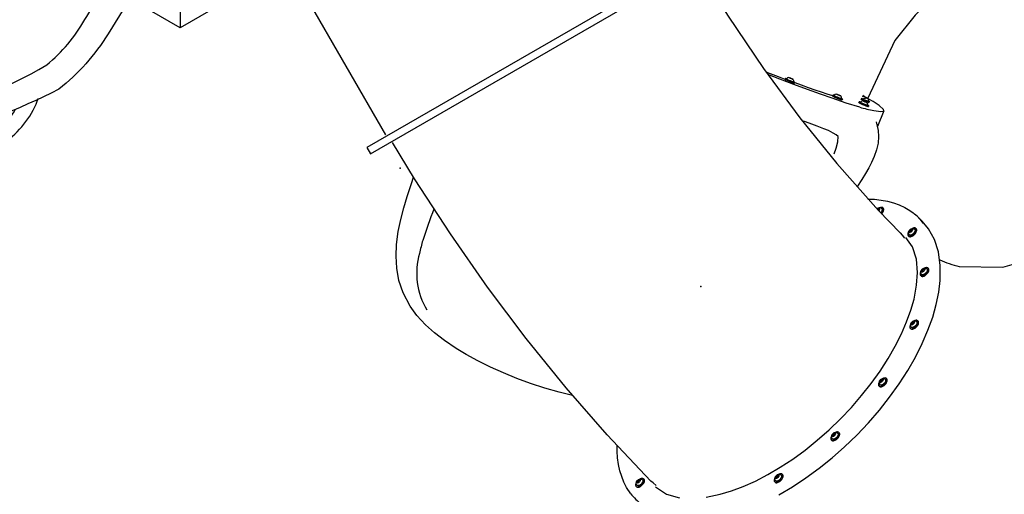
# Model space of a CAD drawing. Extents: x 5162 to 5765, y -5584 to -5101.
# Drawn here: x 5559 to 5645, y -5482 to -5440 of the extents above; entities that cross this region are included whole.
import ezdxf

# ---------------------------------------------------------------- set-up
doc = ezdxf.new("R2010")
doc.units = 0
doc.header["$MEASUREMENT"] = 0
doc.layers.get('0').update_dxf_attribs({"color": 5, "linetype": 'CONTINUOUS'})
for name, color, linetype in [('2D_ARCH', 1, 'CONTINUOUS'), ('2D_CLIMBER', 250, 'CONTINUOUS'), ('2D_KBSLIDE', 2, 'CONTINUOUS'), ('2D_KBSTROOF', 4, 'CONTINUOUS'), ('PHASE-1', 6, 'CONTINUOUS')]:
    doc.layers.add(name, color=color, linetype=linetype)

# ---------------------------------------------------------------- blocks, each defined once
blk = doc.blocks.new('KBSHRF01')
at = {"layer": '2D_KBSTROOF'}
blk.add_line((30.838, -53.405, -40), (50.505, -87.469, -40), dxfattribs=at)
at = {"layer": '2D_KBSTROOF', "elevation": -40}
blk.add_lwpolyline([(50.505, 4.327), (77.004, -41.571), (50.505, -87.469), (-2.493, -87.469), (-28.993, -41.571)], dxfattribs=at)
blk = doc.blocks.new('KBSPIS16')
for p in [(8, -24.5, 0.002), (8, -24.5, 0.002), (25.5, -46.5), (25.5, -46.5)]:
    blk.add_point(p)
at = {"layer": '2D_KBSLIDE', "linetype": 'Continuous'}
for p, q in [((8.358, -21.357), (8.358, -4.801)), ((40.863, -34.523), (40.915, -34.484)), ((41.473, -35.217), (41.42, -35.257)), ((43.735, -37.859), (43.787, -37.819)), ((44.345, -38.552), (44.293, -38.592)), ((45.423, -39.505), (45.475, -39.465)), ((46.024, -40.195), (45.981, -40.238)), ((46.278, -39.894), (46.227, -39.945)), ((46.957, -41.234), (45.789, -42.123)), ((41.329, -42.298), (41.322, -42.303)), ((42.198, -48.456), (42.251, -48.356)), ((42.268, -48.419), (42.198, -48.456)), ((42.333, -48.462), (42.291, -48.478)), ((42.65, -48.492), (42.665, -48.545)), ((43.741, -51.422), (43.711, -51.47)), ((43.815, -51.446), (43.776, -51.414)), ((43.829, -51.447), (43.893, -51.362)), ((43.901, -51.428), (43.829, -51.447)), ((44.912, -50.808), (45.024, -51.228)), ((43.362, -51.774), (43.348, -51.72)), ((43.45, -51.654), (43.45, -51.64)), ((43.699, -51.477), (43.617, -51.491)), ((44.242, -51.501), (44.253, -51.537)), ((44.256, -51.555), (44.253, -51.537)), ((42.557, -55.302), (42.543, -55.248)), ((42.646, -55.168), (42.645, -55.164)), ((42.818, -55.068), (42.775, -55.042)), ((42.851, -55.048), (42.818, -55.068)), ((42.935, -54.986), (42.86, -54.982)), ((43.006, -54.938), (42.95, -54.982)), ((43.058, -54.986), (43.121, -54.919)), ((43.101, -54.996), (43.058, -54.986)), ((43.128, -54.937), (43.101, -54.996)), ((43.433, -55.011), (43.448, -55.065)), ((11.926, -58.831), (11.908, -58.759)), ((12.262, -58.534), (12.181, -58.548)), ((12.305, -58.479), (12.275, -58.527)), ((12.379, -58.503), (12.34, -58.471)), ((12.393, -58.504), (12.457, -58.419)), ((12.465, -58.485), (12.393, -58.504)), ((12.802, -58.54), (12.816, -58.594)), ((39.482, -58.831), (39.467, -58.777)), ((39.767, -58.603), (39.693, -58.533)), ((39.796, -58.55), (39.733, -58.57)), ((39.815, -58.495), (39.806, -58.542)), ((39.905, -58.504), (39.849, -58.482)), ((40.003, -58.534), (40.053, -58.485)), ((40.358, -58.54), (40.372, -58.594)), ((34.692, -61.687), (34.692, -61.684)), ((34.895, -61.577), (34.836, -61.483)), ((34.953, -61.518), (34.872, -61.526)), ((35.006, -61.464), (34.967, -61.512)), ((35.071, -61.496), (35.041, -61.459)), ((35.149, -61.485), (35.084, -61.498)), ((35.48, -61.531), (35.494, -61.585)), ((34.604, -61.822), (34.59, -61.768)), ((22.899, -64.233), (22.826, -64.252)), ((22.91, -64.226), (22.913, -64.115)), ((22.929, -64.178), (22.91, -64.226)), ((23.013, -64.195), (22.964, -64.168)), ((23.105, -64.168), (23.027, -64.195)), ((23.45, -64.232), (23.464, -64.286)), ((28.667, -63.821), (28.653, -63.767)), ((28.755, -63.687), (28.754, -63.679)), ((28.966, -63.558), (28.938, -63.59)), ((28.973, -63.549), (28.943, -63.443)), ((29.06, -63.5), (28.99, -63.49)), ((29.138, -63.456), (29.075, -63.497)), ((29.216, -63.511), (29.177, -63.51)), ((29.543, -63.53), (29.557, -63.584)), ((22.574, -64.523), (22.56, -64.469)), ((22.662, -64.389), (22.661, -64.382))]:
    blk.add_line(p, q, dxfattribs=at)
for points in [[(41.173, -21.475), (6.37, -21.475), (6.37, -22.105), (41.291, -22.105)], [(39.761, -33.14), (40.007, -33.445), (40.488, -34.035), (40.863, -34.523)], [(40.863, -34.523), (40.862, -34.526), (40.866, -34.539), (40.879, -34.563), (40.899, -34.597), (40.927, -34.64), (40.962, -34.691), (41.002, -34.747), (41.046, -34.808), (41.093, -34.871), (41.142, -34.935), (41.19, -34.998), (41.237, -35.057), (41.282, -35.111)], [(41.011, -34.558), (40.979, -34.542), (40.951, -34.512), (40.931, -34.493), (40.918, -34.484), (40.914, -34.486), (40.918, -34.499), (40.931, -34.524), (40.952, -34.558), (40.98, -34.6), (41.014, -34.651), (41.054, -34.707), (41.098, -34.768), (41.145, -34.832), (41.194, -34.896), (41.243, -34.958), (41.29, -35.018), (41.334, -35.072)], [(41.39, -35.111), (41.372, -35.095), (41.351, -35.074), (41.324, -35.044), (41.291, -35.004), (41.254, -34.959), (41.214, -34.908), (41.174, -34.855), (41.134, -34.802), (41.096, -34.751), (41.064, -34.704), (41.036, -34.664), (41.016, -34.631), (41.003, -34.609), (40.999, -34.598)], [(41.294, -34.629), (41.324, -34.666), (41.356, -34.707), (41.388, -34.749), (41.418, -34.79), (41.443, -34.827), (41.463, -34.857), (41.475, -34.877), (41.48, -34.888), (41.476, -34.888), (41.463, -34.877), (41.444, -34.855), (41.418, -34.825), (41.388, -34.788), (41.356, -34.747), (41.324, -34.705), (41.294, -34.664), (41.268, -34.627), (41.249, -34.597), (41.236, -34.576), (41.232, -34.566), (41.236, -34.566), (41.249, -34.577), (41.268, -34.599), (41.294, -34.629)], [(41.242, -34.589), (41.244, -34.588), (41.246, -34.589), (41.247, -34.592), (41.247, -34.594)], [(41.334, -35.072), (41.374, -35.119), (41.408, -35.158), (41.436, -35.188), (41.457, -35.208), (41.469, -35.217), (41.473, -35.215), (41.469, -35.201), (41.456, -35.177), (41.436, -35.143), (41.427, -35.104)], [(41.43, -34.849), (41.439, -34.851), (41.445, -34.853), (41.449, -34.855), (41.451, -34.858), (41.452, -34.86), (41.451, -34.862), (41.449, -34.863)], [(41.473, -35.217), (41.846, -35.67), (42.267, -36.165), (42.668, -36.631), (43.047, -37.065), (43.404, -37.467), (43.74, -37.838), (43.744, -37.842)], [(43.735, -37.859), (43.735, -37.863), (43.741, -37.879), (43.756, -37.906), (43.778, -37.942), (43.808, -37.987), (43.844, -38.04), (43.885, -38.097), (43.93, -38.159), (43.978, -38.223), (44.026, -38.286), (44.075, -38.348), (44.121, -38.407), (44.164, -38.459), (44.203, -38.505), (44.236, -38.542)], [(43.883, -37.892), (43.844, -37.869), (43.818, -37.842), (43.799, -37.825), (43.789, -37.819), (43.787, -37.824), (43.793, -37.84), (43.808, -37.866), (43.83, -37.903), (43.86, -37.948), (43.896, -38), (43.937, -38.058), (43.982, -38.119), (44.03, -38.183), (44.079, -38.247), (44.127, -38.309), (44.173, -38.367), (44.217, -38.42), (44.255, -38.465), (44.288, -38.502), (44.288, -38.502)], [(44.262, -38.446), (44.242, -38.428), (44.221, -38.406), (44.193, -38.374), (44.159, -38.334), (44.122, -38.288), (44.082, -38.237), (44.041, -38.184), (44.001, -38.131), (43.965, -38.08), (43.932, -38.034), (43.906, -37.994), (43.886, -37.963), (43.875, -37.942), (43.871, -37.933)], [(44.13, -37.922), (44.153, -37.948), (44.181, -37.982), (44.212, -38.021), (44.244, -38.063), (44.276, -38.105), (44.304, -38.144), (44.327, -38.178), (44.343, -38.203), (44.351, -38.219), (44.351, -38.225), (44.343, -38.219), (44.327, -38.202), (44.304, -38.176), (44.276, -38.142), (44.245, -38.103), (44.212, -38.061), (44.181, -38.019), (44.153, -37.98), (44.13, -37.947), (44.114, -37.921), (44.106, -37.905), (44.106, -37.9), (44.114, -37.906), (44.13, -37.922)], [(44.158, -37.991), (44.164, -37.987), (44.169, -37.987), (44.172, -37.988), (44.176, -37.992), (44.178, -37.996), (44.179, -38), (44.179, -38.008), (44.178, -38.016)], [(44.27, -38.138), (44.28, -38.139), (44.286, -38.141), (44.29, -38.144), (44.293, -38.148), (44.295, -38.151), (44.295, -38.154), (44.292, -38.158), (44.292, -38.159)], [(44.288, -38.502), (44.314, -38.53), (44.333, -38.547), (44.343, -38.553), (44.346, -38.547), (44.339, -38.531), (44.324, -38.505), (44.302, -38.468), (44.301, -38.44)], [(45.742, -39.34), (45.76, -39.366), (45.798, -39.421), (45.842, -39.481), (45.888, -39.544), (45.936, -39.608), (45.985, -39.671), (46.033, -39.731), (46.078, -39.787), (46.119, -39.836), (46.155, -39.878), (46.184, -39.91), (46.207, -39.932), (46.221, -39.944), (46.227, -39.945)], [(45.808, -39.291), (45.812, -39.326), (45.851, -39.381), (45.894, -39.441), (45.94, -39.504), (45.989, -39.568), (46.037, -39.631), (46.085, -39.691), (46.13, -39.747), (46.171, -39.796), (46.207, -39.838), (46.237, -39.87), (46.259, -39.892), (46.274, -39.904), (46.28, -39.904), (46.278, -39.894)], [(46.141, -39.406), (46.133, -39.349), (46.016, -39.154)], [(46.04, -39.258), (46.04, -39.253), (46.048, -39.259), (46.065, -39.275), (46.087, -39.301), (46.115, -39.335), (46.147, -39.374), (46.179, -39.416), (46.21, -39.458), (46.238, -39.497), (46.261, -39.531), (46.277, -39.556), (46.286, -39.572), (46.286, -39.578), (46.277, -39.572), (46.261, -39.555), (46.238, -39.529), (46.21, -39.495), (46.179, -39.456), (46.147, -39.414), (46.116, -39.372), (46.088, -39.333), (46.065, -39.3), (46.049, -39.274), (46.04, -39.258)], [(46.141, -39.406), (46.127, -39.376), (46.132, -39.377), (46.137, -39.379), (46.14, -39.382), (46.142, -39.387), (46.143, -39.391), (46.143, -39.398), (46.141, -39.406)], [(45.423, -39.505), (45.423, -39.513), (45.432, -39.532), (45.449, -39.561), (45.473, -39.599), (45.504, -39.646), (45.542, -39.7), (45.584, -39.759), (45.63, -39.821), (45.678, -39.885), (45.727, -39.949), (45.775, -40.01), (45.82, -40.067), (45.863, -40.118), (45.9, -40.161), (45.931, -40.196), (45.955, -40.221), (45.972, -40.235)], [(45.571, -39.539), (45.556, -39.542), (45.525, -39.507), (45.501, -39.483), (45.484, -39.468), (45.476, -39.465), (45.476, -39.473), (45.484, -39.492), (45.501, -39.521), (45.525, -39.56), (45.557, -39.606), (45.594, -39.66), (45.636, -39.719), (45.682, -39.781), (45.73, -39.845), (45.779, -39.909), (45.827, -39.97), (45.873, -40.027), (45.915, -40.078), (45.952, -40.121), (45.983, -40.156), (46.008, -40.181), (46.024, -40.195)], [(45.559, -39.579), (45.554, -39.564), (45.555, -39.555), (45.561, -39.545), (45.571, -39.538), (45.571, -39.538)], [(45.95, -40.092), (45.942, -40.085), (45.928, -40.072), (45.906, -40.049), (45.877, -40.016), (45.843, -39.975), (45.805, -39.928), (45.765, -39.877), (45.724, -39.823), (45.685, -39.77), (45.648, -39.72), (45.617, -39.675), (45.591, -39.636), (45.572, -39.606), (45.562, -39.586), (45.559, -39.579)], [(45.797, -39.548), (45.809, -39.559), (45.829, -39.58), (45.854, -39.611), (45.884, -39.647), (45.916, -39.688), (45.948, -39.731), (45.978, -39.772), (46.004, -39.808), (46.023, -39.838), (46.036, -39.859), (46.04, -39.87), (46.036, -39.869), (46.024, -39.858), (46.004, -39.837), (45.978, -39.806), (45.949, -39.77), (45.916, -39.729), (45.884, -39.686), (45.855, -39.645), (45.829, -39.609), (45.809, -39.579), (45.797, -39.558), (45.793, -39.547), (45.797, -39.548)], [(45.917, -39.728), (45.926, -39.728), (45.932, -39.73), (45.936, -39.733), (45.94, -39.737), (45.942, -39.741), (45.943, -39.745), (45.942, -39.751), (45.938, -39.756)], [(45.972, -40.235), (45.981, -40.238), (45.981, -40.238)], [(46.024, -40.195), (46.033, -40.199), (46.033, -40.191), (46.024, -40.172), (46.007, -40.143), (45.983, -40.104), (45.988, -40.087)], [(46.236, -39.525), (46.237, -39.525), (46.243, -39.527), (46.247, -39.53), (46.25, -39.533), (46.25, -39.535), (46.25, -39.538), (46.247, -39.54)], [(42.166, -48.33), (42.174, -48.33), (42.225, -48.326), (42.271, -48.33), (42.31, -48.342), (42.339, -48.36), (42.356, -48.384), (42.359, -48.412), (42.349, -48.442), (42.326, -48.473), (42.292, -48.501), (42.249, -48.525), (42.214, -48.539)], [(42.251, -48.356), (42.256, -48.348), (42.261, -48.344), (42.265, -48.342), (42.27, -48.343), (42.273, -48.344), (42.276, -48.347), (42.279, -48.353), (42.28, -48.362)], [(42.534, -48.536), (42.536, -48.553), (42.523, -48.592), (42.499, -48.63), (42.464, -48.668), (42.419, -48.703), (42.366, -48.733), (42.308, -48.759), (42.257, -48.775)], [(42.28, -48.362), (42.283, -48.43), (42.284, -48.472)], [(42.285, -48.84), (42.331, -48.826), (42.404, -48.796), (42.471, -48.761), (42.53, -48.721), (42.579, -48.678), (42.617, -48.633), (42.642, -48.587), (42.654, -48.542), (42.652, -48.499), (42.637, -48.459), (42.609, -48.424)], [(42.291, -48.478), (42.306, -48.466), (42.346, -48.424)], [(42.298, -48.894), (42.345, -48.88), (42.418, -48.85), (42.485, -48.815), (42.544, -48.775), (42.593, -48.732), (42.631, -48.687), (42.656, -48.641), (42.668, -48.596), (42.667, -48.553), (42.665, -48.545)], [(42.344, -48.444), (42.336, -48.458), (42.333, -48.462)], [(42.346, -48.424), (42.35, -48.42), (42.352, -48.419), (42.353, -48.419), (42.353, -48.422), (42.352, -48.425), (42.351, -48.429), (42.348, -48.436), (42.344, -48.444)], [(42.864, -51.15), (42.924, -51.407), (42.975, -51.729)], [(43.45, -51.64), (43.451, -51.615), (43.46, -51.562), (43.479, -51.513), (43.507, -51.468), (43.541, -51.427), (43.584, -51.391), (43.635, -51.36), (43.694, -51.336), (43.758, -51.319), (43.827, -51.313), (43.89, -51.318), (43.948, -51.332), (44, -51.355), (44.046, -51.387), (44.085, -51.427), (44.108, -51.462)], [(43.55, -51.478), (43.553, -51.449), (43.57, -51.419), (43.599, -51.389), (43.638, -51.363), (43.685, -51.341), (43.736, -51.326), (43.787, -51.318), (43.837, -51.318), (43.88, -51.326), (43.914, -51.341), (43.937, -51.363), (43.947, -51.389), (43.944, -51.419), (43.927, -51.449), (43.898, -51.478), (43.859, -51.505), (43.812, -51.526), (43.761, -51.541), (43.71, -51.549), (43.66, -51.549), (43.617, -51.541), (43.583, -51.526), (43.56, -51.505), (43.55, -51.478)], [(43.584, -51.449), (43.579, -51.44), (43.578, -51.434), (43.578, -51.43), (43.58, -51.427), (43.583, -51.425), (43.586, -51.424), (43.592, -51.425), (43.6, -51.428)], [(43.6, -51.428), (43.614, -51.436), (43.699, -51.477)], [(43.711, -51.47), (43.723, -51.369), (43.724, -51.359)], [(43.724, -51.359), (43.726, -51.349), (43.73, -51.344), (43.734, -51.34), (43.739, -51.338), (43.744, -51.338), (43.748, -51.34), (43.754, -51.344), (43.759, -51.351)], [(43.913, -51.375), (43.898, -51.443), (43.887, -51.485)], [(43.893, -51.362), (43.899, -51.356), (43.903, -51.353), (43.907, -51.352), (43.91, -51.353), (43.912, -51.356), (43.913, -51.36), (43.914, -51.366), (43.913, -51.375)], [(44.242, -51.501), (44.23, -51.46), (44.205, -51.424), (44.167, -51.393), (44.118, -51.368), (44.059, -51.35), (43.992, -51.341), (43.97, -51.339)], [(43.502, -51.466), (43.482, -51.48), (43.431, -51.522), (43.39, -51.567), (43.362, -51.613), (43.346, -51.658), (43.345, -51.702), (43.356, -51.743), (43.382, -51.779), (43.419, -51.81), (43.468, -51.835), (43.527, -51.852), (43.594, -51.862), (43.667, -51.864), (43.744, -51.858), (43.822, -51.844), (43.9, -51.823), (43.974, -51.795), (44.043, -51.762), (44.104, -51.723), (44.155, -51.681), (44.196, -51.636), (44.225, -51.59), (44.24, -51.544), (44.242, -51.501)], [(43.362, -51.774), (43.371, -51.797), (43.396, -51.833), (43.434, -51.864), (43.483, -51.889), (43.542, -51.906), (43.608, -51.916), (43.682, -51.918), (43.758, -51.912), (43.837, -51.898), (43.914, -51.877), (43.988, -51.849), (44.057, -51.816), (44.118, -51.777), (44.17, -51.734), (44.211, -51.69), (44.239, -51.644), (44.254, -51.598), (44.256, -51.555)], [(43.847, -51.765), (43.82, -51.773), (43.757, -51.785), (43.694, -51.789), (43.634, -51.786), (43.58, -51.776), (43.532, -51.758), (43.494, -51.732), (43.466, -51.7), (43.453, -51.667), (43.45, -51.654)], [(43.652, -51.537), (43.635, -51.516), (43.584, -51.449)], [(43.594, -51.529), (43.605, -51.538), (43.599, -51.535), (43.595, -51.532), (43.591, -51.53), (43.59, -51.529), (43.589, -51.528), (43.59, -51.528), (43.594, -51.529)], [(43.594, -51.529), (43.63, -51.541), (43.653, -51.546)], [(44.122, -51.528), (44.122, -51.552), (44.107, -51.591), (44.081, -51.629), (44.043, -51.666), (43.997, -51.701), (43.943, -51.73), (43.883, -51.755), (43.847, -51.765)], [(43.887, -51.485), (43.887, -51.486), (43.887, -51.485)], [(42.681, -55.029), (42.716, -54.977), (42.754, -54.94), (42.8, -54.906), (42.855, -54.877), (42.916, -54.856), (42.983, -54.844), (43.053, -54.843), (43.114, -54.852), (43.169, -54.871), (43.218, -54.898), (43.261, -54.934), (43.296, -54.977), (43.303, -54.992)], [(42.755, -54.962), (42.778, -54.932), (42.812, -54.904), (42.855, -54.88), (42.905, -54.861), (42.956, -54.85), (43.007, -54.846), (43.054, -54.85), (43.093, -54.861), (43.122, -54.88), (43.139, -54.904), (43.142, -54.932), (43.132, -54.962), (43.109, -54.992), (43.074, -55.021), (43.031, -55.045), (42.982, -55.063), (42.93, -55.075), (42.879, -55.079), (42.833, -55.075), (42.794, -55.063), (42.765, -55.045), (42.748, -55.021), (42.745, -54.992), (42.755, -54.962)], [(42.989, -54.875), (42.994, -54.866), (42.998, -54.862), (43.003, -54.859), (43.008, -54.858), (43.012, -54.859), (43.016, -54.862), (43.02, -54.867), (43.023, -54.875)], [(42.681, -55.029), (42.692, -54.998), (42.638, -55.04), (42.594, -55.084), (42.562, -55.13), (42.544, -55.176), (42.539, -55.22), (42.547, -55.261), (42.569, -55.299), (42.604, -55.331), (42.65, -55.358), (42.707, -55.377), (42.772, -55.389), (42.843, -55.393), (42.919, -55.389), (42.998, -55.377), (43.076, -55.358), (43.151, -55.331), (43.221, -55.299), (43.284, -55.261), (43.338, -55.22), (43.382, -55.176), (43.414, -55.13), (43.414, -55.13)], [(42.557, -55.302), (42.561, -55.315), (42.583, -55.353), (42.618, -55.385), (42.664, -55.412), (42.721, -55.431), (42.786, -55.443), (42.858, -55.447), (42.934, -55.443), (43.012, -55.431), (43.09, -55.412), (43.165, -55.385), (43.235, -55.353), (43.299, -55.315), (43.353, -55.274), (43.396, -55.23), (43.428, -55.184)], [(42.98, -55.308), (42.939, -55.314), (42.877, -55.318), (42.818, -55.313), (42.765, -55.301), (42.719, -55.282), (42.682, -55.255), (42.657, -55.222), (42.646, -55.185), (42.645, -55.164)], [(42.775, -55.042), (42.767, -55.036), (42.762, -55.032), (42.76, -55.029), (42.758, -55.026), (42.758, -55.024), (42.759, -55.023), (42.763, -55.023), (42.768, -55.024)], [(42.768, -55.024), (42.819, -55.041), (42.851, -55.048)], [(42.816, -54.937), (42.814, -54.928), (42.815, -54.921), (42.817, -54.917), (42.82, -54.914), (42.824, -54.912), (42.829, -54.912), (42.836, -54.914), (42.843, -54.919)], [(42.856, -55.039), (42.846, -55.015), (42.816, -54.937)], [(42.843, -54.919), (42.856, -54.929), (42.935, -54.986)], [(42.95, -54.982), (42.986, -54.885), (42.989, -54.875)], [(43.317, -55.057), (43.315, -55.088), (43.298, -55.127), (43.269, -55.165), (43.23, -55.202), (43.182, -55.235), (43.127, -55.264), (43.066, -55.287), (43.003, -55.304), (42.98, -55.308)], [(43.006, -54.938), (43.038, -54.936), (43.035, -54.934), (43.031, -54.932), (43.027, -54.932), (43.021, -54.932), (43.016, -54.934), (43.011, -54.936), (43.006, -54.938)], [(43.023, -54.875), (43.023, -54.877), (43.042, -54.953), (43.049, -54.982)], [(43.121, -54.919), (43.126, -54.914), (43.13, -54.912), (43.132, -54.913), (43.133, -54.915), (43.133, -54.918), (43.133, -54.922), (43.131, -54.929), (43.128, -54.937)], [(43.414, -55.13), (43.432, -55.084), (43.437, -55.04), (43.429, -54.998), (43.407, -54.961), (43.372, -54.928), (43.326, -54.902), (43.27, -54.883), (43.204, -54.871), (43.171, -54.868)], [(11.908, -58.759), (11.92, -58.8), (11.945, -58.836), (11.983, -58.867), (12.032, -58.892), (12.091, -58.909), (12.158, -58.919), (12.231, -58.921), (12.308, -58.915), (12.386, -58.901), (12.464, -58.88), (12.538, -58.852), (12.606, -58.819), (12.668, -58.78), (12.719, -58.738), (12.76, -58.693), (12.788, -58.647), (12.804, -58.601), (12.805, -58.558), (12.794, -58.517), (12.768, -58.481), (12.731, -58.45), (12.682, -58.425), (12.623, -58.407), (12.556, -58.398), (12.537, -58.396)], [(12.067, -58.523), (12.046, -58.537), (11.995, -58.579), (11.954, -58.624), (11.925, -58.67), (11.91, -58.715), (11.908, -58.759)], [(11.926, -58.831), (11.935, -58.854), (11.96, -58.89), (11.997, -58.921), (12.046, -58.946), (12.105, -58.963), (12.172, -58.973), (12.245, -58.975), (12.322, -58.969), (12.4, -58.955), (12.478, -58.934), (12.552, -58.906), (12.621, -58.873), (12.682, -58.834), (12.734, -58.791), (12.774, -58.747), (12.803, -58.701), (12.818, -58.655), (12.82, -58.612), (12.816, -58.594)], [(12.013, -58.697), (12.016, -58.659), (12.028, -58.607), (12.049, -58.559), (12.078, -58.515), (12.115, -58.475), (12.159, -58.44), (12.212, -58.411), (12.273, -58.388), (12.338, -58.374), (12.407, -58.37), (12.469, -58.378), (12.526, -58.394), (12.576, -58.42), (12.621, -58.454), (12.658, -58.496), (12.673, -58.521)], [(12.04, -58.77), (12.018, -58.727), (12.013, -58.697)], [(12.431, -58.816), (12.421, -58.82), (12.357, -58.836), (12.294, -58.844), (12.232, -58.846), (12.174, -58.84), (12.122, -58.826), (12.078, -58.805), (12.044, -58.776), (12.04, -58.77)], [(12.511, -58.446), (12.507, -58.476), (12.491, -58.506), (12.462, -58.535), (12.423, -58.562), (12.376, -58.583), (12.325, -58.598), (12.273, -58.606), (12.224, -58.606), (12.181, -58.598), (12.147, -58.583), (12.124, -58.562), (12.114, -58.535), (12.117, -58.506), (12.134, -58.476), (12.163, -58.446), (12.202, -58.42), (12.248, -58.398), (12.299, -58.383), (12.351, -58.375), (12.4, -58.375), (12.443, -58.383), (12.478, -58.398), (12.501, -58.42), (12.511, -58.446)], [(12.148, -58.506), (12.143, -58.497), (12.142, -58.491), (12.142, -58.487), (12.143, -58.484), (12.146, -58.482), (12.15, -58.481), (12.156, -58.482), (12.164, -58.485)], [(12.216, -58.594), (12.199, -58.573), (12.148, -58.506)], [(12.158, -58.586), (12.169, -58.595), (12.163, -58.592), (12.158, -58.589), (12.155, -58.587), (12.153, -58.586), (12.153, -58.585), (12.154, -58.585), (12.158, -58.586)], [(12.158, -58.586), (12.194, -58.598), (12.217, -58.603)], [(12.164, -58.485), (12.178, -58.493), (12.262, -58.534)], [(12.275, -58.527), (12.287, -58.426), (12.288, -58.416)], [(12.288, -58.416), (12.29, -58.406), (12.294, -58.401), (12.298, -58.397), (12.303, -58.395), (12.308, -58.395), (12.312, -58.397), (12.318, -58.401), (12.323, -58.408)], [(12.686, -58.558), (12.689, -58.587), (12.681, -58.626), (12.661, -58.664), (12.63, -58.702), (12.588, -58.738), (12.538, -58.771), (12.482, -58.798), (12.431, -58.816)], [(12.476, -58.432), (12.462, -58.5), (12.451, -58.542)], [(12.451, -58.542), (12.451, -58.543), (12.451, -58.542)], [(12.457, -58.419), (12.463, -58.413), (12.467, -58.41), (12.471, -58.409), (12.474, -58.41), (12.476, -58.413), (12.477, -58.417), (12.478, -58.423), (12.476, -58.432)], [(12.673, -58.521), (12.675, -58.523), (12.686, -58.558)], [(13.453, -59.58), (13.334, -59.263), (13.264, -59.024)], [(39.622, -58.523), (39.575, -58.558), (39.528, -58.601), (39.494, -58.647), (39.472, -58.693), (39.463, -58.738), (39.468, -58.78), (39.487, -58.819), (39.518, -58.852), (39.562, -58.88), (39.616, -58.901), (39.679, -58.915), (39.749, -58.921), (39.825, -58.919), (39.903, -58.909), (39.981, -58.892), (40.057, -58.867), (40.129, -58.836), (40.194, -58.8), (40.25, -58.759)], [(39.482, -58.831), (39.483, -58.834), (39.501, -58.873), (39.533, -58.906), (39.576, -58.934), (39.63, -58.955), (39.694, -58.969), (39.764, -58.975), (39.839, -58.973), (39.917, -58.963), (39.995, -58.946), (40.071, -58.921), (40.143, -58.89), (40.208, -58.854), (40.265, -58.813)], [(39.907, -58.836), (39.863, -58.843), (39.8, -58.846), (39.742, -58.842), (39.689, -58.83), (39.643, -58.81), (39.606, -58.783), (39.582, -58.75), (39.57, -58.713), (39.57, -58.696)], [(39.718, -58.446), (39.757, -58.42), (39.804, -58.398), (39.855, -58.383), (39.907, -58.375), (39.956, -58.375), (39.999, -58.383), (40.033, -58.398), (40.056, -58.42), (40.066, -58.446), (40.063, -58.476), (40.046, -58.506), (40.017, -58.535), (39.978, -58.562), (39.932, -58.583), (39.881, -58.598), (39.829, -58.606), (39.78, -58.606), (39.737, -58.598), (39.702, -58.583), (39.68, -58.562), (39.669, -58.535), (39.673, -58.506), (39.69, -58.476), (39.718, -58.446)], [(39.693, -58.533), (39.687, -58.526), (39.684, -58.52), (39.682, -58.516), (39.683, -58.513), (39.685, -58.511), (39.687, -58.51), (39.693, -58.51), (39.7, -58.513)], [(39.685, -58.462), (39.724, -58.435), (39.779, -58.406), (39.84, -58.385), (39.907, -58.372), (39.977, -58.371), (40.038, -58.38), (40.093, -58.399), (40.142, -58.427), (40.185, -58.462), (40.22, -58.506), (40.228, -58.52)], [(39.7, -58.513), (39.758, -58.537), (39.796, -58.55)], [(39.798, -58.432), (39.799, -58.422), (39.801, -58.416), (39.805, -58.412), (39.81, -58.41), (39.814, -58.409), (39.819, -58.41), (39.826, -58.413), (39.832, -58.419)], [(39.806, -58.542), (39.805, -58.515), (39.798, -58.432)], [(39.832, -58.419), (39.842, -58.432), (39.905, -58.504)], [(40.228, -58.52), (40.22, -58.506), (40.239, -58.542), (40.245, -58.579), (40.239, -58.617), (40.222, -58.656), (40.193, -58.694), (40.154, -58.731), (40.105, -58.764), (40.05, -58.793), (39.99, -58.816), (39.927, -58.833), (39.907, -58.836)], [(39.92, -58.503), (39.973, -58.417), (39.978, -58.408)], [(39.978, -58.408), (39.984, -58.4), (39.988, -58.397), (39.993, -58.395), (39.997, -58.396), (40, -58.398), (40.002, -58.401), (40.004, -58.407), (40.005, -58.416)], [(40.053, -58.485), (40.056, -58.482), (40.058, -58.481), (40.058, -58.482), (40.057, -58.485), (40.056, -58.488), (40.054, -58.492), (40.05, -58.498), (40.053, -58.485)], [(40.25, -58.759), (40.297, -58.715), (40.331, -58.67), (40.353, -58.624), (40.362, -58.579), (40.357, -58.537), (40.338, -58.498), (40.307, -58.464), (40.263, -58.436), (40.209, -58.415), (40.146, -58.402), (40.097, -58.396)], [(40.265, -58.813), (40.311, -58.769), (40.346, -58.724), (40.368, -58.678), (40.376, -58.633), (40.372, -58.594)], [(34.749, -61.512), (34.71, -61.539), (34.661, -61.582), (34.624, -61.627), (34.598, -61.673), (34.586, -61.718), (34.588, -61.761), (34.603, -61.801), (34.632, -61.836), (34.672, -61.865), (34.724, -61.888), (34.785, -61.904), (34.854, -61.912), (34.928, -61.912), (35.005, -61.904), (35.084, -61.888), (35.16, -61.865), (35.234, -61.836)], [(35.032, -61.827), (34.985, -61.834), (34.923, -61.837), (34.864, -61.833), (34.811, -61.821), (34.765, -61.801), (34.729, -61.774), (34.704, -61.741), (34.692, -61.704), (34.692, -61.687)], [(34.902, -61.4), (34.952, -61.381), (35.003, -61.37), (35.054, -61.366), (35.101, -61.37), (35.14, -61.381), (35.169, -61.4), (35.185, -61.424), (35.189, -61.452), (35.179, -61.482), (35.156, -61.512), (35.121, -61.54), (35.078, -61.564), (35.029, -61.583), (34.977, -61.595), (34.926, -61.599), (34.88, -61.595), (34.841, -61.583), (34.812, -61.564), (34.795, -61.54), (34.792, -61.512), (34.802, -61.482), (34.825, -61.452), (34.859, -61.424), (34.902, -61.4)], [(34.826, -61.568), (34.833, -61.577), (34.827, -61.574), (34.823, -61.571), (34.821, -61.569), (34.819, -61.567), (34.82, -61.566), (34.822, -61.566), (34.826, -61.568)], [(34.836, -61.483), (34.832, -61.474), (34.831, -61.468), (34.832, -61.464), (34.834, -61.461), (34.837, -61.459), (34.841, -61.458), (34.848, -61.46), (34.856, -61.463)], [(34.856, -61.463), (34.915, -61.498), (34.953, -61.518)], [(34.872, -61.526), (34.867, -61.527), (34.872, -61.526)], [(34.892, -61.401), (34.932, -61.385), (34.996, -61.368), (35.064, -61.362), (35.127, -61.365), (35.186, -61.379), (35.238, -61.402), (35.285, -61.433), (35.324, -61.472), (35.35, -61.51)], [(34.967, -61.512), (34.973, -61.485), (34.989, -61.401)], [(34.989, -61.401), (34.993, -61.392), (34.996, -61.387), (35.001, -61.383), (35.006, -61.382), (35.01, -61.382), (35.015, -61.384), (35.02, -61.389), (35.025, -61.396)], [(35.025, -61.396), (35.031, -61.411), (35.071, -61.496)], [(35.35, -61.51), (35.342, -61.498), (35.361, -61.533), (35.367, -61.57), (35.362, -61.609), (35.344, -61.647), (35.316, -61.686), (35.276, -61.722), (35.228, -61.755), (35.172, -61.784), (35.112, -61.807), (35.049, -61.824), (35.032, -61.827)], [(35.084, -61.498), (35.143, -61.426), (35.149, -61.419)], [(35.149, -61.419), (35.154, -61.412), (35.158, -61.41), (35.162, -61.41), (35.164, -61.411), (35.166, -61.414), (35.166, -61.418), (35.166, -61.425), (35.164, -61.433)], [(35.234, -61.836), (35.301, -61.801), (35.359, -61.761), (35.409, -61.718), (35.446, -61.673), (35.471, -61.627), (35.483, -61.582), (35.482, -61.539), (35.467, -61.499), (35.438, -61.464), (35.398, -61.434), (35.346, -61.411), (35.285, -61.396), (35.217, -61.388)], [(35.248, -61.89), (35.315, -61.855), (35.374, -61.815), (35.423, -61.772), (35.461, -61.727), (35.486, -61.681), (35.498, -61.636), (35.496, -61.592), (35.494, -61.585)], [(34.604, -61.822), (34.618, -61.855), (34.646, -61.89), (34.687, -61.919), (34.738, -61.942), (34.799, -61.958), (34.868, -61.966), (34.942, -61.966), (35.02, -61.958), (35.098, -61.942), (35.175, -61.919), (35.248, -61.89)], [(29.04, -63.373), (29.092, -63.365), (29.141, -63.365), (29.184, -63.373), (29.219, -63.388), (29.241, -63.41), (29.252, -63.436), (29.248, -63.466), (29.231, -63.496), (29.203, -63.525), (29.164, -63.552), (29.117, -63.573), (29.066, -63.588), (29.014, -63.596), (28.965, -63.596), (28.922, -63.588), (28.888, -63.573), (28.865, -63.552), (28.855, -63.525), (28.858, -63.496), (28.875, -63.466), (28.904, -63.436), (28.943, -63.41), (28.989, -63.388), (29.04, -63.373)], [(28.943, -63.443), (28.942, -63.434), (28.943, -63.428), (28.946, -63.423), (28.95, -63.42), (28.954, -63.419), (28.959, -63.419), (28.966, -63.422), (28.973, -63.427)], [(28.973, -63.427), (29.026, -63.473), (29.06, -63.5)], [(29.075, -63.497), (29.087, -63.472), (29.122, -63.393)], [(29.122, -63.393), (29.127, -63.385), (29.131, -63.38), (29.136, -63.378), (29.141, -63.378), (29.144, -63.379), (29.148, -63.382), (29.151, -63.388), (29.153, -63.396)], [(29.127, -63.892), (29.204, -63.87), (29.279, -63.842), (29.347, -63.809), (29.408, -63.77), (29.46, -63.728), (29.501, -63.683), (29.529, -63.637), (29.544, -63.591), (29.546, -63.548), (29.534, -63.507), (29.509, -63.471), (29.472, -63.44), (29.423, -63.415), (29.364, -63.398), (29.297, -63.388), (29.281, -63.386)], [(29.153, -63.396), (29.156, -63.412), (29.168, -63.505)], [(22.724, -64.209), (22.709, -64.219), (22.654, -64.26), (22.611, -64.305), (22.579, -64.35), (22.561, -64.396), (22.555, -64.44), (22.564, -64.482), (22.586, -64.519), (22.62, -64.552), (22.667, -64.578), (22.723, -64.598), (22.788, -64.609), (22.86, -64.613)], [(22.662, -64.389), (22.664, -64.349), (22.677, -64.297), (22.698, -64.249), (22.727, -64.205), (22.764, -64.166), (22.809, -64.131), (22.863, -64.102), (22.923, -64.079), (22.989, -64.065), (23.042, -64.062)], [(23.024, -64.066), (23.071, -64.07), (23.11, -64.082), (23.139, -64.1), (23.155, -64.125), (23.159, -64.153), (23.149, -64.183), (23.126, -64.213), (23.091, -64.241), (23.048, -64.265), (22.999, -64.284), (22.947, -64.295), (22.896, -64.299), (22.85, -64.295), (22.811, -64.284), (22.782, -64.265), (22.765, -64.241), (22.762, -64.213), (22.772, -64.183), (22.795, -64.153), (22.829, -64.125), (22.872, -64.1), (22.921, -64.082), (22.973, -64.07), (23.024, -64.066)], [(22.789, -64.211), (22.783, -64.203), (22.781, -64.198), (22.781, -64.194), (22.782, -64.19), (22.784, -64.188), (22.787, -64.187), (22.793, -64.188), (22.801, -64.191)], [(22.865, -64.295), (22.796, -64.219), (22.789, -64.211)], [(22.86, -64.613), (22.936, -64.609), (23.014, -64.598), (23.092, -64.578), (23.167, -64.552), (23.238, -64.519), (23.301, -64.482), (23.355, -64.44), (23.399, -64.396), (23.43, -64.35), (23.449, -64.305), (23.454, -64.26), (23.446, -64.219), (23.424, -64.181), (23.389, -64.149), (23.343, -64.122), (23.286, -64.103), (23.221, -64.091), (23.181, -64.088)], [(22.874, -64.667), (22.951, -64.663), (23.029, -64.652), (23.107, -64.632), (23.182, -64.606), (23.252, -64.573), (23.315, -64.536), (23.37, -64.494), (23.413, -64.45), (23.445, -64.404), (23.463, -64.359), (23.469, -64.314), (23.464, -64.286)], [(22.913, -64.115), (22.914, -64.105), (22.917, -64.099), (22.921, -64.096), (22.926, -64.094), (22.931, -64.093), (22.935, -64.094), (22.942, -64.098), (22.947, -64.105)], [(22.947, -64.105), (22.987, -64.161), (23.013, -64.195)], [(23.027, -64.195), (23.043, -64.174), (23.089, -64.105)], [(23.32, -64.21), (23.331, -64.234), (23.337, -64.271), (23.331, -64.31), (23.314, -64.348), (23.285, -64.386), (23.246, -64.423), (23.197, -64.456), (23.142, -64.485), (23.082, -64.508), (23.071, -64.511)], [(23.089, -64.105), (23.094, -64.097), (23.099, -64.094), (23.103, -64.093), (23.107, -64.094), (23.109, -64.096), (23.111, -64.1), (23.112, -64.107), (23.112, -64.115)], [(23.112, -64.115), (23.11, -64.132), (23.096, -64.226)], [(23.099, -64.233), (23.138, -64.195), (23.141, -64.191)], [(23.141, -64.191), (23.144, -64.188), (23.144, -64.187), (23.144, -64.189), (23.143, -64.191), (23.141, -64.194), (23.138, -64.198), (23.134, -64.204), (23.141, -64.191)], [(28.814, -63.509), (28.787, -63.527), (28.735, -63.569), (28.695, -63.614), (28.666, -63.66), (28.651, -63.705), (28.649, -63.749), (28.661, -63.79), (28.686, -63.826), (28.724, -63.857), (28.773, -63.882), (28.832, -63.899), (28.899, -63.909), (28.972, -63.911), (29.049, -63.905), (29.127, -63.892)], [(28.667, -63.821), (28.675, -63.844), (28.701, -63.88), (28.738, -63.911), (28.787, -63.936), (28.846, -63.953), (28.913, -63.963), (28.986, -63.965), (29.063, -63.959), (29.141, -63.946)], [(29.162, -63.81), (29.112, -63.823), (29.048, -63.833), (28.985, -63.836), (28.927, -63.832), (28.874, -63.82), (28.828, -63.8), (28.791, -63.773), (28.767, -63.74), (28.755, -63.703), (28.754, -63.679)], [(28.88, -63.549), (28.872, -63.542), (28.868, -63.538), (28.865, -63.534), (28.864, -63.531), (28.865, -63.529), (28.867, -63.528), (28.871, -63.528), (28.877, -63.53)], [(28.938, -63.59), (28.888, -63.555), (28.88, -63.549)], [(28.99, -63.49), (28.985, -63.49), (28.979, -63.49), (28.974, -63.492), (28.969, -63.494), (28.965, -63.497), (28.962, -63.5), (28.96, -63.503), (28.99, -63.49)], [(29.141, -63.946), (29.219, -63.924), (29.293, -63.896), (29.362, -63.863), (29.423, -63.824), (29.474, -63.782), (29.515, -63.737), (29.544, -63.691), (29.559, -63.645), (29.561, -63.602), (29.557, -63.584)], [(29.413, -63.51), (29.405, -63.496), (29.424, -63.532), (29.43, -63.569), (29.424, -63.608), (29.407, -63.646), (29.378, -63.684), (29.339, -63.721), (29.29, -63.754), (29.235, -63.783), (29.175, -63.806), (29.162, -63.81)], [(29.177, -63.51), (29.231, -63.455), (29.236, -63.449)], [(29.239, -63.468), (29.238, -63.47), (29.216, -63.511)], [(29.236, -63.449), (29.241, -63.445), (29.244, -63.444), (29.245, -63.444), (29.246, -63.446), (29.246, -63.45), (29.245, -63.454), (29.242, -63.461), (29.239, -63.468)], [(22.574, -64.523), (22.578, -64.536), (22.6, -64.573), (22.635, -64.606), (22.681, -64.632), (22.738, -64.652), (22.803, -64.663), (22.874, -64.667)], [(23.071, -64.511), (23.018, -64.525), (22.955, -64.535), (22.892, -64.538), (22.834, -64.533), (22.781, -64.521), (22.735, -64.502), (22.698, -64.475), (22.674, -64.441), (22.662, -64.404), (22.661, -64.382)]]:
    blk.add_lwpolyline(points, dxfattribs=at)
at = {"layer": '2D_KBSLIDE'}
for points in [[(13.264, -59.024), (11.964, -53.628), (10.918, -48.305), (10.061, -42.85), (9.392, -37.286), (8.908, -31.639), (8.609, -25.934), (8.514, -22.221)], [(39.149, -22.225), (39.329, -27.304), (39.728, -32.79), (40.326, -38.094), (41.11, -43.14), (42.204, -48.497), (42.864, -51.15)], [(11.072, -49.165), (10.202, -48.319), (9.303, -47.381), (8.439, -46.416), (7.623, -45.439), (6.848, -44.443), (6.118, -43.431), (5.451, -42.427), (4.846, -41.429), (4.357, -40.536), (3.822, -39.449), (3.401, -38.433), (3.069, -37.429), (2.824, -36.351), (2.716, -35.336), (2.769, -34.034), (2.998, -32.924), (3.375, -31.88), (3.845, -30.955), (4.4, -30.091), (5.082, -29.202), (5.789, -28.399), (6.52, -27.65), (7.274, -26.933), (8.159, -26.141), (8.603, -25.761)], [(45.288, -39.901), (44.451, -38.996), (43.605, -38.033), (42.904, -37.213), (42.133, -36.298), (41.32, -35.314), (40.495, -34.302), (40.495, -34.302), (39.789, -33.426)], [(67.94, -36.483), (68.031, -35.53), (64.145, -34.867), (61.512, -34.406), (58.67, -34.376), (56.109, -34.707), (53.48, -35.374), (50.838, -36.378), (46.286, -39.572), (45.742, -39.34), (45.695, -39.379)], [(42.382, -41.166), (42.314, -40.978), (42.162, -40.69), (41.907, -40.301), (41.649, -39.963), (41.255, -39.482), (40.934, -39.093), (40.564, -38.648), (40.371, -38.421)], [(46.216, -40.779), (46.677, -41.149), (46.934, -41.245), (46.989, -41.124), (46.82, -40.614), (46.541, -40.063), (46.541, -40.063), (46.295, -39.626)], [(41.322, -42.303), (41.728, -41.973), (42.131, -41.565), (42.382, -41.166)], [(45.876, -41.722), (45.674, -42.459), (45.432, -42.942), (45.106, -43.407), (44.702, -43.845), (44.226, -44.256), (43.764, -44.591), (43.339, -44.863), (42.842, -45.153), (42.297, -45.446), (41.672, -45.761), (41.614, -45.789)], [(41.909, -47.185), (42.389, -47.489), (42.861, -47.836), (43.289, -48.203), (43.674, -48.592), (44.014, -48.999), (44.308, -49.425), (44.556, -49.867), (44.703, -50.196)], [(22.317, -65.626), (23.68, -65.614), (25.076, -65.531), (26.495, -65.379), (27.925, -65.157), (29.358, -64.867), (30.783, -64.512), (32.189, -64.094), (33.568, -63.617), (34.908, -63.083), (36.2, -62.496), (37.436, -61.86), (38.605, -61.181), (39.701, -60.462), (40.715, -59.709), (41.639, -58.928), (42.468, -58.124), (43.195, -57.302), (43.815, -56.469), (44.468, -55.351), (44.915, -54.237), (45.15, -53.142), (45.171, -52.08), (45.023, -51.228)], [(13.361, -59.651), (13.861, -60.681), (14.679, -61.522)], [(16.707, -62.649), (17.905, -63.041), (18.907, -63.276), (19.989, -63.455), (21.141, -63.572), (22.352, -63.626), (23.612, -63.615), (24.91, -63.538), (26.234, -63.396), (27.574, -63.188), (28.918, -62.916), (30.256, -62.583), (31.577, -62.191), (32.87, -61.742), (34.124, -61.242), (35.329, -60.695), (36.476, -60.105), (37.555, -59.479), (38.557, -58.822), (39.473, -58.141), (40.297, -57.445), (41.023, -56.741), (41.827, -55.808), (42.44, -54.902), (42.938, -53.845), (43.18, -52.735), (43.18, -52.735), (43.086, -51.725)], [(11.193, -59.103), (11.151, -58.449), (11.176, -57.937), (11.249, -57.418), (11.371, -56.892), (11.541, -56.362), (11.759, -55.828), (12.024, -55.294), (12.249, -54.902)], [(45.856, -56.25), (45.856, -56.25), (49.108, -58.209), (51.356, -58.773), (53.838, -58.937), (56.532, -58.687), (60.12, -57.754), (61.277, -57.231), (61.93, -57.037)]]:
    blk.add_lwpolyline(points, dxfattribs=at)
for points in [[(8.749, -29.049, 0.017189), (6.549, -30.93, 0.032462), (5.737, -31.776, 0.213617), (3.833, -36.359)], [(11.193, -59.103, 0.06741), (11.526, -60.365)]]:
    blk.add_lwpolyline(points, format="xyb", dxfattribs=at)
at = {"layer": '2D_KBSLIDE', "linetype": 'Continuous'}
for centre, radius, start, end in [((41.016, -34.58), 0.0244, 101.35898, 225.07863), ((41.116, -34.774), 0.24, 59.47316, 115.88601), ((41.766, -34.788), 0.583, 213.75707, 233.61512), ((41.334, -34.726), 0.019, 325.05939, 109.97526), ((41.406, -35.09), 0.0255, 232.63432, 326.22059), ((41.243, -34.965), 0.231, 322.93676, 26.44306), ((43.887, -37.915), 0.0235, 97.91918, 228.44519), ((43.987, -38.113), 0.244, 59.52357, 115.03992), ((44.341, -38.48), 0.122, 210.5553, 246.61022), ((44.279, -38.426), 0.0256, 229.04827, 327.25607), ((44.112, -38.281), 0.246, 319.92799, 14.15961), ((45.711, -39.422), 0.0459, 109.64773, 110.49222), ((48.054, -37.972), 2.606, 210.42629, 224.5111), ((45.921, -39.446), 0.222, 57.55875, 93.00317), ((58.305, -27.079), 18.271, 224.56516, 228.57269), ((45.675, -39.759), 0.243, 59.50667, 115.34185), ((45.967, -40.072), 0.0257, 229.73903, 324.44699), ((45.817, -39.931), 0.231, 317.68345, 15.93276), ((46.213, -39.778), 0.0262, 229.52589, 323.49222), ((46.062, -39.638), 0.232, 317.79414, 15.81097), ((45.652, -40.108), 0.662, 18.87432, 28.31192), ((42.248, -48.641), 0.322, 31.77657, 104.69946), ((42.284, -48.452), 0.0367, 92.47522, 117.33747), ((42.256, -48.509), 0.0473, 41.32665, 52.41318), ((42.378, -48.733), 0.386, 53.30683, 89.96415), ((42.436, -48.523), 0.0998, 352.29505, 30.81299), ((40.212, -52.062), 4.864, 7.044, 22.5627), ((43.763, -51.44), 0.0287, 63.60529, 141.69945), ((45.998, -50.098), 2.565, 209.24002, 211.71078), ((43.687, -51.537), 0.0345, 180.00325, 193.68845), ((43.794, -51.633), 0.184, 116.93637, 121.41819), ((43.809, -51.601), 0.155, 82.61838, 87.64054), ((44.023, -51.515), 0.0997, 352.24119, 31.73365), ((42.907, -55.159), 0.261, 150.01306, 181.82041), ((42.858, -55.015), 0.0335, 86.71486, 129.83414), ((42.909, -55.074), 0.0634, 146.6387, 155.74937), ((43.007, -55.202), 0.228, 104.674, 108.55541), ((43.021, -55.057), 0.0797, 62.14101, 69.96255), ((43.218, -55.044), 0.0996, 352.35887, 31.42903), ((43.294, -55.101), 0.158, 328.24488, 13.02669), ((51.491, -50.161), 8.297, 214.73552, 227.21738), ((12.251, -58.594), 0.0345, 180.00325, 193.68845), ((12.358, -58.69), 0.184, 116.93637, 121.41819), ((12.327, -58.497), 0.0287, 63.60529, 141.69945), ((14.562, -57.155), 2.565, 209.24002, 211.71078), ((12.373, -58.658), 0.155, 82.61838, 87.64054), ((39.86, -58.693), 0.289, 127.14209, 180.61967), ((39.885, -58.648), 0.132, 126.54974, 132.1389), ((39.839, -58.509), 0.0279, 70.6626, 150.57636), ((39.928, -58.705), 0.202, 92.35337, 96.55656), ((37.776, -58.347), 2.23, 355.38755, 358.23945), ((39.97, -58.552), 0.0383, 28.27897, 41.02366), ((35.016, -61.701), 0.325, 112.50893, 177.54334), ((34.941, -61.268), 0.321, 248.92239, 261.51862), ((34.933, -61.586), 0.0393, 167.08652, 179.62212), ((35.046, -61.701), 0.205, 112.68567, 116.85228), ((35.027, -61.483), 0.0277, 58.45066, 138.81654), ((35.054, -61.623), 0.128, 76.82121, 82.5187), ((33.874, -61.081), 1.337, 339.8588, 344.71649), ((29.091, -63.703), 0.336, 98.45138, 177.19919), ((29.135, -63.685), 0.328, 32.1992, 106.61073), ((23.175, -63.463), 0.818, 242.72495, 250.22428), ((22.993, -64.361), 0.159, 121.50805, 126.4515), ((22.953, -64.194), 0.0288, 67.64135, 145.58806), ((23.02, -64.375), 0.18, 87.73141, 92.26859), ((23.053, -64.377), 0.315, 31.91779, 92.02653), ((23.066, -64.242), 0.0342, 14.11767, 27.88692), ((29.091, -63.002), 0.57, 247.99074, 257.32999), ((29.035, -63.603), 0.0827, 138.84654, 146.47898), ((29.117, -63.72), 0.227, 100.70829, 104.59645), ((29.157, -63.485), 0.0341, 82.10413, 122.21044), ((29.14, -63.559), 0.0611, 52.63355, 61.97557), ((22.898, -64.286), 0.0337, 194.07208, 199.33777)]:
    blk.add_arc(centre, radius, start, end, dxfattribs=at)
blk = doc.blocks.new('200203591')
at = {"layer": '2D_ARCH'}
blk.add_lwpolyline([(3.035, 0.728), (45.661, 0.728), (45.661, -0.582), (3.035, -0.582)], close=True, dxfattribs=at)
at = {"layer": '2D_CLIMBER'}
for p, q in [((10.023, -25.995), (8.684, -25.065)), ((30.692, -28.393), (30.692, -30.666)), ((29.388, -29.154), (29.425, -31.501)), ((17.181, -31.49), (17.15, -32.48)), ((18.489, -31.748), (18.464, -32.521))]:
    blk.add_line(p, q, dxfattribs=at)
blk.add_lwpolyline([(43.614, -2.525), (44.946, -2.525), (44.946, 1.535), (43.614, 1.535)], close=True, dxfattribs=at)
for points in [[(42.958, -2.525), (45.487, -2.526), (45.332, -7.905, -0.089645), (44.032, -14.235, -0.047899), (36.602, -23.512, -0.0685), (29.388, -29.154, -0.165949), (17.649, -31.655, 0.154234), (17.176, -31.655, 0.021818), (17.176, -34.377, 0.094705), (17.867, -35.573, 0.207988), (32.622, -30.879, 0.071492), (42.378, -20.353, 0.146775), (42.886, -15.784, 1.706824)], [(23.604, -28.966, 0.175223), (42.057, -12.916, 0.095011), (42.957, -7.849, 0.023721), (42.957, -2.519, -6.382114)], [(18.489, -31.748), (18.407, -34.425, 0.165588), (29.425, -31.501, 0.095491), (41.309, -19.587, 0.091727), (41.651, -17.621, 19.698409)], [(8.684, -25.065, 0.316908), (7.49, -25.016, 0.115423), (7.073, -25.392, 0.142402), (6.854, -26.04, 0.21129), (7.185, -26.896, -0.421633)]]:
    blk.add_lwpolyline(points, format="xyb", dxfattribs=at)
at = {"layer": '2D_CLIMBER', "extrusion": (2.21874e-16, 1.2326e-32, -1)}
for centre, radius, start, end in [((-32.11, -16.117), 2.175, 39.51244, 90), ((-26.043, -22.675), 10.049, 319.19561, 3.51244), ((-19.579, -22.889), 10.049, 301.19561, 345.51244), ((-4.224, -29.612), 10.049, 205.19561, 249.51244)]:
    blk.add_arc(centre, radius, start, end, dxfattribs=at)
at = {"layer": '2D_CLIMBER', "extrusion": (2.21874e-16, 1.0052e-47, -1)}
blk.add_arc((-32.11, -16.117), 2.175, 90, 140.48756, dxfattribs=at)
at = {"layer": '2D_CLIMBER', "extrusion": (2.21874e-16, 0, -1)}
for centre, radius, start, end in [((-38.184, -21.127), 10.049, 355.19561, 39.51244), ((-24.986, -19.246), 2.175, 21.51244, 72), ((-20.757, -25.888), 10.049, 122.48756, 138.73447), ((-18.183, -22.193), 2.175, 3.51244, 54), ((-18.183, -22.193), 2.175, 54, 104.48756), ((-12.438, -32.718), 10.049, 86.48756, 110.85143), ((-11.956, -24.859), 2.175, 345.51244, 36), ((-28.423, -24.09), 2.175, 185.76702, 198.8699), ((-25.053, -25.185), 2.175, 305.1301, 337.19561), ((-25.62, -24.38), 3.159, 260.46782, 305.1301), ((-20.082, -27.82), 2.175, 287.1301, 319.19561), ((-20.372, -26.88), 3.159, 242.46782, 287.1301), ((-11.128, -31.077), 3.159, 188.46782, 233.1301), ((-6.98, -36.988), 2.175, 300, 350.48756), ((-6.98, -36.988), 2.175, 249.51244, 300)]:
    blk.add_arc(centre, radius, start, end, dxfattribs=at)
at = {"layer": '2D_CLIMBER', "extrusion": (2.21874e-16, 3.69779e-32, -1)}
blk.add_arc((-26.035, -21.127), 10.049, 140.48756, 177.17068, dxfattribs=at)
at = {"layer": '2D_CLIMBER', "extrusion": (2.21874e-16, -1.2326e-32, -1)}
for centre, radius, start, end in [((-24.986, -19.246), 2.175, 72, 122.48756), ((-32.312, -22.134), 10.049, 337.19561, 21.51244), ((-30.338, -21.787), 2.175, 323.1301, 355.19561), ((-11.956, -24.859), 2.175, 36, 86.48756), ((-27.492, -23.772), 3.159, 198.8699, 243.53218), ((-11.059, -36.168), 10.049, 50.48756, 84.4088), ((-20.619, -24.773), 4.805, 212.96739, 239.42272), ((-15.486, -28.64), 3.159, 224.46782, 269.1301), ((-11.719, -31.865), 2.175, 233.1301, 265.19561)]:
    blk.add_arc(centre, radius, start, end, dxfattribs=at)
at = {"layer": '2D_CLIMBER', "extrusion": (2.21874e-16, -6.16298e-33, -1)}
blk.add_arc((-16.213, -29.816), 10.049, 104.48756, 127.05381, dxfattribs=at)
at = {"layer": '2D_CLIMBER', "extrusion": (2.21874e-16, 2.46519e-32, -1)}
for centre, radius, start, end in [((-31.125, -21.196), 3.159, 278.46782, 323.1301), ((-6.049, -30.093), 2.175, 309.51244, 0)]:
    blk.add_arc(centre, radius, start, end, dxfattribs=at)
at = {"layer": '2D_CLIMBER', "extrusion": (2.21874e-16, 1.75162e-46, -1)}
blk.add_arc((-6.049, -30.093), 2.175, 0, 50.48756, dxfattribs=at)
at = {"layer": '2D_CLIMBER', "extrusion": (2.21874e-16, 3.85186e-34, -1)}
blk.add_arc((-15.501, -29.624), 2.175, 269.1301, 301.19561, dxfattribs=at)
at = {"layer": '2D_CLIMBER', "extrusion": (2.21874e-16, 6.16298e-33, -1)}
blk.add_arc((-14.746, -35.687), 10.049, 350.48756, 19.97488, dxfattribs=at)
at = {"layer": '2D_CLIMBER', "extrusion": (2.21874e-16, -3.08149e-33, -1)}
blk.add_arc((-11.059, -24.018), 10.049, 265.19561, 309.51244, dxfattribs=at)
at = {"layer": '2D_CLIMBER', "extrusion": (2.21874e-16, 3.08149e-33, -1)}
blk.add_arc((-11.349, -32.964), 2.175, 184.77349, 205.19561, dxfattribs=at)

msp = doc.modelspace()

# ---------------------------------------------------------------- block references
at = {"layer": 'PHASE-1'}
for name, p, rotation in [('KBSHRF01', (5573.334, -5339.937, 174), 329.9999999999999), ('KBSPIS16', (5573.334, -5435.937, 96), 30), ('200203591', (5531.764, -5411.937, 96), 330.0000454596878)]:
    msp.add_blockref(name, p, dxfattribs=dict(at, rotation=rotation))

doc.saveas('drawing.dxf')
